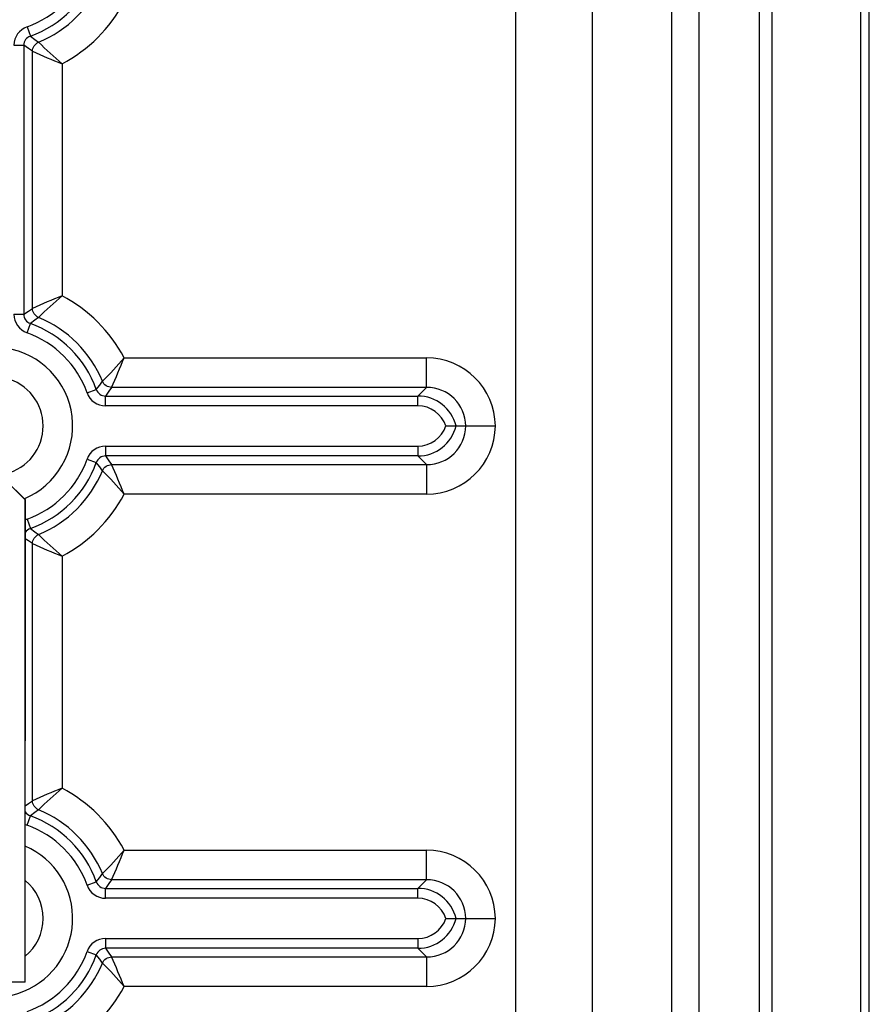
# Model space of a CAD drawing. Extents: x 25 to 1260, y 70 to 225.
# Drawn here: x 88 to 99, y 147 to 160 of the extents above; entities that cross this region are included whole.
import ezdxf

# ---------------------------------------------------------------- set-up
doc = ezdxf.new("R2010")
doc.units = 0
doc.header["$MEASUREMENT"] = 0
doc.layers.get('0').update_dxf_attribs({"linetype": 'CONTINUOUS'})

# ---------------------------------------------------------------- blocks, each defined once
blk = doc.blocks.new('PLANTA')
for p, q in [((72.50992, 1.27431), (72.50992, 108.98701)), ((71.27556, 105.47057), (71.27556, 6.09368)), ((72.40056, 105.47057), (72.40056, 1.25249)), ((70.35262, 6.14604), (70.35262, 97.99604)), ((71.11834, 6.14604), (71.11834, 97.99604)), ((69.99879, 95.6868), (69.99879, 19.27178)), ((68.02556, 33.69442), (68.02556, 77.12662)), ((68.99894, 26.23019), (68.99894, 77.12662)), ((61.82185, 60.38689), (61.86375, 60.26925)), ((61.6559, 60.15161), (61.78078, 60.15161)), ((61.78078, 60.15161), (61.78078, 56.73724)), ((61.89089, 56.81288), (61.89089, 60.07597)), ((62.26553, 59.91717), (62.26553, 56.97168)), ((61.6559, 56.73724), (61.78078, 56.73724)), ((61.82185, 56.50196), (61.86375, 56.6196)), ((63.05281, 56.18439), (66.89136, 56.18439)), ((66.89136, 55.80975), (66.89136, 56.18439)), ((62.5831, 55.74071), (62.70074, 55.78262)), ((66.89136, 55.80975), (62.89402, 55.80975)), ((66.78126, 55.69964), (66.89136, 55.80975)), ((62.81838, 55.57476), (62.81838, 55.69964)), ((62.81838, 55.69964), (66.78126, 55.69964)), ((66.78126, 55.57476), (66.78126, 55.69964)), ((66.78126, 55.57476), (62.81838, 55.57476)), ((67.13642, 55.31942), (67.26629, 55.31942)), ((67.26629, 55.31942), (67.39082, 55.31942)), ((67.39082, 55.31942), (67.76548, 55.31942)), ((62.81838, 55.06409), (62.81838, 54.9392)), ((62.81838, 55.06409), (66.78126, 55.06409)), ((66.78126, 55.06409), (66.78126, 54.9392)), ((62.5831, 54.89814), (62.70074, 54.85623)), ((66.78126, 54.9392), (62.81838, 54.9392)), ((66.89136, 54.8291), (66.78126, 54.9392)), ((62.89402, 54.8291), (66.89136, 54.8291)), ((66.89136, 54.8291), (66.89136, 54.45446)), ((61.79939, 54.381), (61.54944, 54.63103)), ((61.79939, 54.381), (61.54944, 54.63103)), ((61.54991, 54.63103), (61.79987, 54.381)), ((61.79893, 48.26069), (61.79987, 54.381)), ((61.7992, 53.11855), (61.79939, 54.381)), ((61.7992, 53.11855), (61.79939, 54.381)), ((66.89136, 54.45446), (63.05281, 54.45446)), ((61.82185, 54.13689), (61.86375, 54.01925)), ((61.89089, 50.56288), (61.89089, 53.82597)), ((62.26553, 53.66717), (62.26553, 50.72168)), ((61.79882, 50.61859), (61.7992, 53.11855)), ((61.79882, 50.61859), (61.7992, 53.11855)), ((61.79846, 48.26069), (61.79882, 50.61859)), ((61.79846, 48.26069), (61.79882, 50.61859)), ((61.82185, 50.25196), (61.86375, 50.3696)), ((63.05281, 49.93439), (66.89136, 49.93439)), ((66.89136, 49.55975), (66.89136, 49.93439)), ((62.5831, 49.49071), (62.70074, 49.53262)), ((66.89136, 49.55975), (62.89402, 49.55975)), ((66.78126, 49.44964), (66.89136, 49.55975)), ((62.81838, 49.32476), (62.81838, 49.44964)), ((62.81838, 49.44964), (66.78126, 49.44964)), ((66.78126, 49.32476), (66.78126, 49.44964)), ((66.78126, 49.32476), (62.81838, 49.32476)), ((67.13642, 49.06942), (67.26629, 49.06942)), ((67.26629, 49.06942), (67.39082, 49.06942)), ((67.39082, 49.06942), (67.76548, 49.06942)), ((62.81838, 48.81409), (62.81838, 48.6892)), ((62.81838, 48.81409), (66.78126, 48.81409)), ((66.78126, 48.81409), (66.78126, 48.6892)), ((62.5831, 48.64814), (62.70074, 48.60623)), ((66.78126, 48.6892), (62.81838, 48.6892)), ((66.89136, 48.5791), (66.78126, 48.6892)), ((62.89402, 48.5791), (66.89136, 48.5791)), ((66.89136, 48.5791), (66.89136, 48.20446)), ((61.79846, 48.26069), (61.31145, 48.26076)), ((61.79846, 48.26069), (61.31145, 48.26076)), ((61.79846, 48.26069), (61.31145, 48.26076)), ((61.79893, 48.26069), (61.79846, 48.26069)), ((66.89136, 48.20446), (63.05281, 48.20446))]:
    blk.add_line(p, q)
at = {"flags": 128}
for points in [[(61.86375, 60.26925), (61.92072, 60.22625), (61.9682, 60.19144)], [(61.89089, 60.07597), (61.84093, 60.1098), (61.78078, 60.15161)], [(61.89089, 60.07597), (61.89226, 60.09431), (61.89632, 60.11226), (61.90296, 60.12942), (61.91205, 60.14542), (61.92338, 60.15992), (61.93672, 60.17259), (61.95177, 60.18318), (61.9682, 60.19144)], [(61.78078, 56.73724), (61.84093, 56.77905), (61.89089, 56.81288)], [(61.9682, 56.69741), (61.95177, 56.70567), (61.93672, 56.71625), (61.92338, 56.72893), (61.91205, 56.74343), (61.90296, 56.75943), (61.89632, 56.77659), (61.89226, 56.79454), (61.89089, 56.81288)], [(61.9682, 56.69741), (61.92072, 56.66259), (61.86375, 56.6196)], [(62.70074, 55.78262), (62.74373, 55.83958), (62.77855, 55.88706)], [(62.89402, 55.80975), (62.87568, 55.81112), (62.85773, 55.81518), (62.84057, 55.82182), (62.82457, 55.83091), (62.81007, 55.84224), (62.79739, 55.85558), (62.78681, 55.87063), (62.77855, 55.88706)], [(62.89402, 55.80975), (62.86019, 55.75979), (62.81838, 55.69964)], [(62.81838, 54.9392), (62.86019, 54.87906), (62.89402, 54.8291)], [(62.77855, 54.75178), (62.74373, 54.79927), (62.70074, 54.85623)], [(62.77855, 54.75178), (62.78681, 54.76822), (62.79739, 54.78327), (62.81007, 54.79661), (62.82457, 54.80794), (62.84057, 54.81703), (62.85773, 54.82367), (62.87568, 54.82772), (62.89402, 54.8291)], [(61.86375, 54.01925), (61.92072, 53.97625), (61.9682, 53.94144)], [(61.89089, 53.82597), (61.84093, 53.8598), (61.79932, 53.88872)], [(61.89089, 53.82597), (61.89226, 53.84431), (61.89632, 53.86226), (61.90296, 53.87942), (61.91205, 53.89542), (61.92338, 53.90992), (61.93672, 53.92259), (61.95177, 53.93318), (61.9682, 53.94144)], [(61.7988, 50.49977), (61.84093, 50.52905), (61.89089, 50.56288)], [(61.9682, 50.44741), (61.95177, 50.45567), (61.93672, 50.46625), (61.92338, 50.47893), (61.91205, 50.49343), (61.90296, 50.50943), (61.89632, 50.52659), (61.89226, 50.54454), (61.89089, 50.56288)], [(61.9682, 50.44741), (61.92072, 50.41259), (61.86375, 50.3696)], [(62.70074, 49.53262), (62.74373, 49.58958), (62.77855, 49.63706)], [(62.89402, 49.55975), (62.87568, 49.56112), (62.85773, 49.56518), (62.84057, 49.57182), (62.82457, 49.58091), (62.81007, 49.59224), (62.79739, 49.60558), (62.78681, 49.62063), (62.77855, 49.63706)], [(62.89402, 49.55975), (62.86019, 49.50979), (62.81838, 49.44964)], [(62.81838, 48.6892), (62.86019, 48.62906), (62.89402, 48.5791)], [(62.77855, 48.50178), (62.74373, 48.54927), (62.70074, 48.60623)], [(62.77855, 48.50178), (62.78681, 48.51822), (62.79739, 48.53327), (62.81007, 48.54661), (62.82457, 48.55794), (62.84057, 48.56703), (62.85773, 48.57367), (62.87568, 48.57772), (62.89402, 48.5791)]]:
    blk.add_lwpolyline(points, dxfattribs=at)
for centre, radius, start, end in [((61.40056, 61.56942), 1.25534, 289.608576, 340.391424), ((61.40056, 61.56942), 1.38022, 289.608576, 340.391424), ((61.40056, 61.56942), 1.49032, 292.388426, 337.611574), ((61.40056, 61.56942), 1.86497, 297.632429, 332.367571), ((61.90561, 60.15165), 0.24971, 109.600066, 180.008516), ((61.90535, 60.15183), 0.12457, 109.506234, 180.102343), ((65.47785, 63.69793), 4.96116, 224.974214, 229.647079), ((66.57193, 70.59853), 11.51679, 246.017719, 248.042179), ((66.57193, 46.29032), 11.51679, 111.957821, 113.982281), ((65.47785, 53.19092), 4.96116, 130.352921, 135.025786), ((61.40056, 55.31942), 1.86497, 27.632429, 62.367571), ((61.90561, 56.7372), 0.24971, 179.991478, 250.399935), ((61.90535, 56.73702), 0.12457, 179.897656, 250.493768), ((61.40056, 55.31942), 1.38022, 19.608576, 70.391424), ((61.40056, 55.31942), 1.49032, 22.388426, 67.611574), ((61.40056, 55.31942), 1.25534, 19.608576, 70.391424), ((61.40056, 55.31942), 1, 292.570423, 81.423208), ((59.27206, 59.39671), 4.96116, 314.974214, 319.647079), ((52.37146, 60.49079), 11.51679, 336.017719, 338.042179), ((66.89171, 55.31057), 0.87382, 0.580294, 90.022719), ((61.40056, 55.31942), 0.625, 283.826384, 76.200635), ((62.81816, 55.82421), 0.12457, 199.506234, 270.102343), ((66.89257, 55.31144), 0.49831, 0.918179, 90.138655), ((62.81834, 55.82447), 0.24971, 199.600066, 270.008511), ((66.78113, 55.20001), 0.49964, 13.827928, 89.9853), ((66.7814, 55.20027), 0.37449, 18.552084, 90.021116), ((66.78142, 55.43854), 0.37446, 269.975282, 341.451518), ((66.78112, 55.43886), 0.49965, 270.016222, 346.17055), ((66.89257, 55.32741), 0.49831, 269.861345, 359.081821), ((66.89171, 55.32827), 0.87382, 269.977281, 359.419706), ((62.81834, 54.81438), 0.24971, 89.991489, 160.399935), ((61.40056, 55.31942), 1.25534, 289.608576, 340.391424), ((62.81816, 54.81464), 0.12457, 89.897656, 160.493768), ((61.40056, 55.31942), 1.38022, 289.608576, 340.391424), ((61.40056, 55.31942), 1.49032, 292.388426, 337.611574), ((59.27206, 51.24214), 4.96116, 40.352921, 45.025786), ((52.37146, 50.14805), 11.51679, 21.957821, 23.982281), ((61.40056, 55.31942), 1.86497, 297.632429, 332.367571), ((61.90561, 53.90165), 0.24971, 109.600066, 115.183297), ((61.90535, 53.90183), 0.12457, 109.506234, 148.330532), ((65.47785, 57.44793), 4.96116, 224.974214, 229.647079), ((66.57193, 64.34853), 11.51679, 246.017719, 248.042179), ((66.57193, 40.04032), 11.51679, 111.957821, 113.982281), ((65.47785, 46.94092), 4.96116, 130.352921, 135.025786), ((61.40056, 49.06942), 1.86497, 27.632429, 62.367571), ((61.90535, 50.48702), 0.12457, 211.193345, 250.493768), ((61.40056, 49.06942), 1.49032, 22.388426, 67.611574), ((61.90561, 50.4872), 0.24971, 244.667337, 250.399935), ((61.40056, 49.06942), 1.25534, 19.608576, 70.391424), ((61.40056, 49.06942), 1.38022, 19.608576, 70.391424), ((61.40056, 49.06942), 1, 218.393524, 66.536663), ((59.27206, 53.14671), 4.96116, 314.974214, 319.647079), ((52.37146, 54.24079), 11.51679, 336.017719, 338.042179), ((66.89171, 49.06057), 0.87382, 0.580294, 90.022719), ((61.40056, 49.06942), 0.625, 309.547562, 50.434988), ((62.81816, 49.57421), 0.12457, 199.506234, 270.102343), ((66.89257, 49.06144), 0.49831, 0.918179, 90.138655), ((62.81834, 49.57447), 0.24971, 199.600066, 270.008511), ((66.78113, 48.95001), 0.49964, 13.827928, 89.9853), ((66.7814, 48.95027), 0.37449, 18.552084, 90.021116), ((66.78142, 49.18854), 0.37446, 269.975282, 341.451518), ((66.78112, 49.18886), 0.49965, 270.016222, 346.17055), ((66.89257, 49.07741), 0.49831, 269.861345, 359.081821), ((66.89171, 49.07827), 0.87382, 269.977281, 359.419706), ((62.81834, 48.56438), 0.24971, 89.991489, 160.399935), ((61.40056, 49.06942), 1.25534, 289.608576, 340.391424), ((62.81816, 48.56464), 0.12457, 89.897656, 160.493768), ((61.40056, 49.06942), 1.38022, 289.608576, 340.391424), ((61.40056, 49.06942), 1.49032, 292.388426, 337.611574), ((59.27206, 44.99214), 4.96116, 40.352921, 45.025786), ((52.37146, 43.89805), 11.51679, 21.957821, 23.982281), ((61.40056, 49.06942), 1.86497, 297.632429, 332.367571)]:
    blk.add_arc(centre, radius, start, end)

msp = doc.modelspace()

# ---------------------------------------------------------------- block references
msp.add_blockref('PLANTA', (26.006, 99.416))

doc.saveas('drawing.dxf')
